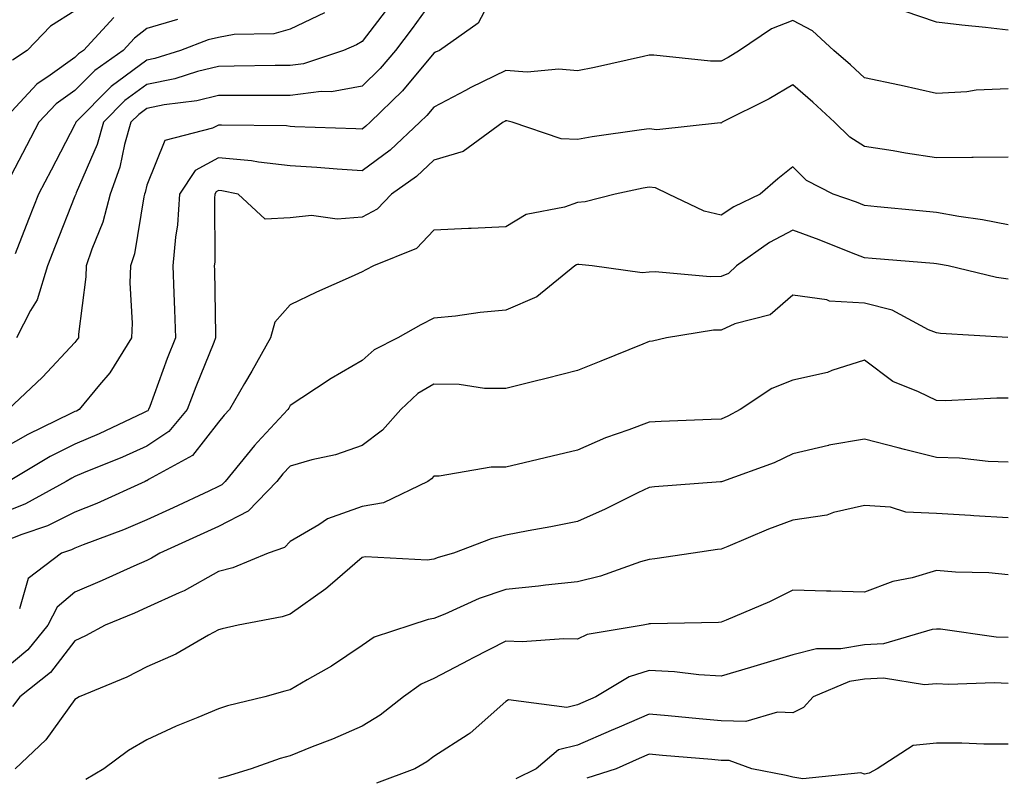
# Model space of a CAD drawing. Units: inches. Extents: x 1018643 to 1021283, y 7226618 to 7229258.
# Drawn here: x 1018860 to 1018998, y 7228871 to 7228976 of the extents above; entities that cross this region are included whole.
import ezdxf

# ---------------------------------------------------------------- set-up
doc = ezdxf.new("R2010")
doc.units = ezdxf.units.IN
doc.header["$MEASUREMENT"] = 0
doc.layers.add('Contour_10187226', color=7, linetype='Continuous', true_color=0x4914c9)

msp = doc.modelspace()

# ---------------------------------------------------------------- linework, layer by layer
at = {"layer": 'Contour_10187226'}
for points in [[(1018926.82, 7228980.69, 2967), (1018924.24, 7228975.73, 2967), (1018918.81, 7228971.92, 2967), (1018918.29, 7228971.68, 2967), (1018918.05, 7228971.55, 2967), (1018913.69, 7228966.28, 2967), (1018909.17, 7228961.92, 2967), (1018908.59, 7228961.38, 2967), (1018908.05, 7228960.98, 2967), (1018907.16, 7228961.03, 2967), (1018898.66, 7228961.31, 2967), (1018898.05, 7228961.35, 2967), (1018897.54, 7228961.41, 2967), (1018888.47, 7228961.5, 2967), (1018888.05, 7228961.54, 2967), (1018887.22, 7228961.09, 2967), (1018880.59, 7228959.38, 2967), (1018878.05, 7228953.17, 2967), (1018877.84, 7228952.13, 2967), (1018877.76, 7228951.92, 2967), (1018877.66, 7228951.53, 2967), (1018876.36, 7228943.61, 2967), (1018875.79, 7228941.92, 2967), (1018875.72, 7228939.59, 2967), (1018876.02, 7228933.95, 2967), (1018875.94, 7228931.92, 2967), (1018872.92, 7228927.05, 2967), (1018871.49, 7228925.36, 2967), (1018868.66, 7228921.92, 2967), (1018868.25, 7228921.72, 2967), (1018868.05, 7228921.65, 2967), (1018867.49, 7228921.36, 2967), (1018861.5, 7228918.47, 2967), (1018858.05, 7228916.51, 2967)], [(1018918.05, 7228979.2, 2966), (1018915.01, 7228974.96, 2966), (1018912.7, 7228971.92, 2966), (1018910.57, 7228969.4, 2966), (1018908.05, 7228966.96, 2966), (1018903.8, 7228966.17, 2966), (1018902.34, 7228966.21, 2966), (1018898.05, 7228965.66, 2966), (1018894.33, 7228965.64, 2966), (1018891.79, 7228965.66, 2966), (1018888.05, 7228965.65, 2966), (1018885.05, 7228964.92, 2966), (1018880.46, 7228964.33, 2966), (1018878.05, 7228963.84, 2966), (1018876.95, 7228963.02, 2966), (1018875.85, 7228961.92, 2966), (1018874.96, 7228958.83, 2966), (1018874.31, 7228955.66, 2966), (1018872.96, 7228951.92, 2966), (1018871.96, 7228948.01, 2966), (1018870.4, 7228944.27, 2966), (1018869.63, 7228941.92, 2966), (1018869.57, 7228940.4, 2966), (1018868.55, 7228932.42, 2966), (1018868.53, 7228931.92, 2966), (1018868.34, 7228931.63, 2966), (1018868.05, 7228931.28, 2966), (1018863.54, 7228926.43, 2966), (1018858.75, 7228921.92, 2966)], [(1018911.86, 7228978.11, 2965), (1018908.05, 7228973.16, 2965), (1018907.27, 7228972.7, 2965), (1018905.48, 7228971.92, 2965), (1018899.91, 7228970.06, 2965), (1018898.05, 7228969.83, 2965), (1018895.95, 7228969.82, 2965), (1018890.25, 7228969.72, 2965), (1018888.05, 7228969.71, 2965), (1018885.12, 7228968.99, 2965), (1018881.98, 7228967.99, 2965), (1018878.05, 7228967.2, 2965), (1018875.01, 7228964.96, 2965), (1018872.01, 7228961.92, 2965), (1018871.13, 7228958.84, 2965), (1018868.22, 7228952.09, 2965), (1018868.16, 7228951.92, 2965), (1018868.14, 7228951.83, 2965), (1018868.05, 7228951.63, 2965), (1018865.3, 7228944.67, 2965), (1018864.22, 7228941.92, 2965), (1018862.79, 7228937.18, 2965), (1018861.86, 7228935.73, 2965), (1018859.91, 7228931.92, 2965)], [(1018868.05, 7228977.43, 2961), (1018864.65, 7228975.32, 2961), (1018861.41, 7228971.92, 2961), (1018859.38, 7228970.59, 2961)], [(1018902.8, 7228977.17, 2964), (1018898.05, 7228974.87, 2964), (1018895.75, 7228974.22, 2964), (1018890.25, 7228974.12, 2964), (1018888.05, 7228973.71, 2964), (1018886.59, 7228973.38, 2964), (1018882.76, 7228971.92, 2964), (1018879.18, 7228970.79, 2964), (1018878.05, 7228970.56, 2964), (1018873.09, 7228966.88, 2964), (1018868.18, 7228961.92, 2964), (1018868.15, 7228961.82, 2964), (1018868.05, 7228961.59, 2964), (1018864.73, 7228955.24, 2964), (1018862.98, 7228951.92, 2964), (1018861.59, 7228948.38, 2964), (1018859.74, 7228943.61, 2964)], [(1018998.05, 7228974.74, 2967), (1018994.87, 7228975.1, 2967), (1018991.59, 7228975.46, 2967), (1018988.05, 7228975.88, 2967), (1018983.54, 7228977.41, 2967)], [(1018873.48, 7228976.49, 2962), (1018869.24, 7228971.92, 2962), (1018868.54, 7228971.43, 2962), (1018868.05, 7228970.93, 2962), (1018864.6, 7228968.47, 2962), (1018862.73, 7228967.24, 2962), (1018858.05, 7228962.16, 2962)], [(1018882.36, 7228976.23, 2963), (1018878.05, 7228975, 2963), (1018876.34, 7228973.63, 2963), (1018874.76, 7228971.92, 2963), (1018870.82, 7228969.15, 2963), (1018868.05, 7228966.35, 2963), (1018865.46, 7228964.51, 2963), (1018863.04, 7228961.92, 2963), (1018861.33, 7228958.64, 2963), (1018858.05, 7228952.41, 2963)], [(1018998.05, 7228966.58, 2968), (1018993.57, 7228966.4, 2968), (1018992.28, 7228966.15, 2968), (1018988.05, 7228965.92, 2968), (1018983.15, 7228967.02, 2968), (1018982.9, 7228967.07, 2968), (1018978.05, 7228968.1, 2968), (1018976.07, 7228969.94, 2968), (1018973.77, 7228971.92, 2968), (1018970.77, 7228974.64, 2968), (1018968.05, 7228976.11, 2968), (1018965.06, 7228974.91, 2968), (1018960.64, 7228971.92, 2968), (1018959.03, 7228970.94, 2968), (1018958.05, 7228970.43, 2968), (1018956.57, 7228970.44, 2968), (1018948.7, 7228971.27, 2968), (1018948.05, 7228971.27, 2968), (1018947.23, 7228971.1, 2968), (1018940.43, 7228969.54, 2968), (1018938.05, 7228969.08, 2968), (1018935.45, 7228969.32, 2968), (1018931.06, 7228968.91, 2968), (1018928.05, 7228969.11, 2968), (1018923.22, 7228966.75, 2968), (1018922.47, 7228966.34, 2968), (1018918.05, 7228964.03, 2968), (1018917.09, 7228962.88, 2968), (1018916.11, 7228961.92, 2968), (1018911.95, 7228958.02, 2968), (1018908.05, 7228955.16, 2968), (1018904.59, 7228955.38, 2968), (1018901.77, 7228955.64, 2968), (1018898.05, 7228955.86, 2968), (1018893.62, 7228956.35, 2968), (1018892.67, 7228956.54, 2968), (1018888.05, 7228956.97, 2968), (1018884.78, 7228955.19, 2968), (1018882.64, 7228951.92, 2968), (1018882.33, 7228947.64, 2968), (1018882.05, 7228945.92, 2968), (1018881.71, 7228941.92, 2968), (1018881.83, 7228938.14, 2968), (1018881.94, 7228935.81, 2968), (1018882.05, 7228931.92, 2968), (1018880.92, 7228929.05, 2968), (1018878.48, 7228922.35, 2968), (1018878.31, 7228921.92, 2968), (1018878.2, 7228921.77, 2968), (1018878.05, 7228921.68, 2968), (1018877.61, 7228921.48, 2968), (1018871.42, 7228918.55, 2968), (1018868.05, 7228917.13, 2968), (1018864.6, 7228915.37, 2968), (1018858.78, 7228911.92, 2968)], [(1018998.05, 7228957.08, 2969), (1018993.17, 7228957.04, 2969), (1018992.97, 7228957, 2969), (1018988.05, 7228956.97, 2969), (1018983.74, 7228957.61, 2969), (1018982.03, 7228957.94, 2969), (1018978.05, 7228958.57, 2969), (1018975.97, 7228959.84, 2969), (1018973.84, 7228961.92, 2969), (1018970.83, 7228964.7, 2969), (1018968.05, 7228967.13, 2969), (1018964.77, 7228965.2, 2969), (1018958.19, 7228961.92, 2969), (1018958.11, 7228961.86, 2969), (1018958.05, 7228961.8, 2969), (1018957.96, 7228961.83, 2969), (1018949.09, 7228960.88, 2969), (1018948.05, 7228961.03, 2969), (1018946.99, 7228960.86, 2969), (1018940.08, 7228959.89, 2969), (1018938.05, 7228959.51, 2969), (1018935.76, 7228959.63, 2969), (1018928.95, 7228961.92, 2969), (1018928.23, 7228962.1, 2969), (1018928.05, 7228962.11, 2969), (1018927.92, 7228962.05, 2969), (1018927.69, 7228961.92, 2969), (1018922.14, 7228957.83, 2969), (1018918.05, 7228956.64, 2969), (1018915.61, 7228954.36, 2969), (1018912.13, 7228951.92, 2969), (1018910.13, 7228949.84, 2969), (1018908.05, 7228948.7, 2969), (1018904.58, 7228948.45, 2969), (1018901.01, 7228948.96, 2969), (1018898.05, 7228948.62, 2969), (1018894.57, 7228948.44, 2969), (1018890.78, 7228951.92, 2969), (1018888.5, 7228952.37, 2969), (1018888.05, 7228952.41, 2969), (1018887.74, 7228952.23, 2969), (1018887.53, 7228951.92, 2969), (1018887.49, 7228951.36, 2969), (1018887.52, 7228942.45, 2969), (1018887.47, 7228941.92, 2969), (1018887.49, 7228941.36, 2969), (1018887.64, 7228932.33, 2969), (1018887.65, 7228931.92, 2969), (1018887.4, 7228931.27, 2969), (1018884.88, 7228925.09, 2969), (1018883.68, 7228921.92, 2969), (1018881.12, 7228918.85, 2969), (1018878.05, 7228916.84, 2969), (1018874.66, 7228915.31, 2969), (1018869.23, 7228913.1, 2969), (1018868.05, 7228912.6, 2969), (1018867.6, 7228912.37, 2969), (1018866.84, 7228911.92, 2969), (1018861.18, 7228908.79, 2969), (1018858.05, 7228907.53, 2969)], [(1018998.05, 7228947.66, 2970), (1018994.45, 7228948.32, 2970), (1018991.16, 7228948.81, 2970), (1018988.05, 7228949.35, 2970), (1018985.7, 7228949.57, 2970), (1018979.8, 7228950.17, 2970), (1018978.05, 7228950.33, 2970), (1018976.91, 7228950.78, 2970), (1018973.67, 7228951.92, 2970), (1018969.96, 7228953.83, 2970), (1018968.05, 7228955.7, 2970), (1018965.94, 7228954.03, 2970), (1018963.51, 7228951.92, 2970), (1018959.81, 7228950.16, 2970), (1018958.05, 7228948.97, 2970), (1018955.69, 7228949.56, 2970), (1018950.72, 7228951.92, 2970), (1018948.92, 7228952.79, 2970), (1018948.05, 7228952.91, 2970), (1018947.2, 7228952.77, 2970), (1018943.28, 7228951.92, 2970), (1018939.14, 7228950.83, 2970), (1018938.05, 7228950.76, 2970), (1018936.24, 7228950.11, 2970), (1018930.89, 7228949.08, 2970), (1018928.05, 7228947.37, 2970), (1018923.26, 7228947.13, 2970), (1018922.86, 7228947.11, 2970), (1018918.05, 7228946.88, 2970), (1018915.64, 7228944.33, 2970), (1018909.66, 7228941.92, 2970), (1018908.58, 7228941.39, 2970), (1018908.05, 7228941.1, 2970), (1018906.54, 7228940.41, 2970), (1018901.7, 7228938.27, 2970), (1018898.05, 7228936.49, 2970), (1018895.9, 7228934.07, 2970), (1018895.28, 7228931.92, 2970), (1018892.7, 7228927.27, 2970), (1018891.68, 7228925.55, 2970), (1018889.57, 7228921.92, 2970), (1018888.84, 7228921.13, 2970), (1018888.05, 7228920.15, 2970), (1018884.45, 7228915.52, 2970), (1018878.31, 7228912.18, 2970), (1018878.05, 7228912.01, 2970), (1018877.99, 7228911.98, 2970), (1018877.84, 7228911.92, 2970), (1018871.11, 7228908.86, 2970), (1018868.05, 7228907.64, 2970), (1018864.23, 7228905.74, 2970), (1018860.68, 7228904.55, 2970), (1018858.05, 7228903.5, 2970)], [(1018998.05, 7228940.06, 2971), (1018996.42, 7228940.29, 2971), (1018989.67, 7228941.92, 2971), (1018988.32, 7228942.19, 2971), (1018988.05, 7228942.23, 2971), (1018987.7, 7228942.27, 2971), (1018979.08, 7228942.95, 2971), (1018978.05, 7228943.04, 2971), (1018976.21, 7228943.76, 2971), (1018971.7, 7228945.57, 2971), (1018968.05, 7228946.92, 2971), (1018964.79, 7228945.18, 2971), (1018960.22, 7228941.92, 2971), (1018959.08, 7228940.89, 2971), (1018958.05, 7228940.44, 2971), (1018956.53, 7228940.4, 2971), (1018948.88, 7228941.09, 2971), (1018948.05, 7228941.06, 2971), (1018947.08, 7228940.95, 2971), (1018940.12, 7228941.92, 2971), (1018938.26, 7228942.13, 2971), (1018938.05, 7228942.13, 2971), (1018937.9, 7228942.07, 2971), (1018937.69, 7228941.92, 2971), (1018932.37, 7228937.6, 2971), (1018928.05, 7228935.75, 2971), (1018924.52, 7228935.45, 2971), (1018921.04, 7228934.91, 2971), (1018918.05, 7228934.63, 2971), (1018916.25, 7228933.72, 2971), (1018913.04, 7228931.92, 2971), (1018909.71, 7228930.26, 2971), (1018908.05, 7228928.75, 2971), (1018903.74, 7228926.23, 2971), (1018899.67, 7228923.54, 2971), (1018898.05, 7228922.5, 2971), (1018897.84, 7228922.13, 2971), (1018897.73, 7228921.92, 2971), (1018893.5, 7228917.37, 2971), (1018893.07, 7228916.9, 2971), (1018888.99, 7228911.92, 2971), (1018888.53, 7228911.44, 2971), (1018888.05, 7228911.2, 2971), (1018886.7, 7228910.57, 2971), (1018881.72, 7228908.25, 2971), (1018878.05, 7228906.56, 2971), (1018874.81, 7228905.16, 2971), (1018869.2, 7228903.07, 2971), (1018868.05, 7228902.61, 2971), (1018867.58, 7228902.39, 2971), (1018866.19, 7228901.92, 2971), (1018861.55, 7228898.42, 2971), (1018860.32, 7228894.19, 2971)], [(1018998.01, 7228931.96, 2972), (1018988.63, 7228932.5, 2972), (1018988.05, 7228932.59, 2972), (1018986.93, 7228933.04, 2972), (1018981.88, 7228935.75, 2972), (1018978.05, 7228936.72, 2972), (1018973.14, 7228937.01, 2972), (1018972.79, 7228937.18, 2972), (1018968.05, 7228937.85, 2972), (1018964.87, 7228935.1, 2972), (1018959.98, 7228933.85, 2972), (1018958.05, 7228933, 2972), (1018957, 7228932.97, 2972), (1018950.43, 7228931.92, 2972), (1018948.52, 7228931.45, 2972), (1018948.05, 7228931.38, 2972), (1018947.15, 7228931.02, 2972), (1018941.31, 7228928.66, 2972), (1018938.05, 7228927.36, 2972), (1018933.7, 7228926.27, 2972), (1018931.96, 7228925.83, 2972), (1018928.05, 7228924.84, 2972), (1018925.1, 7228924.87, 2972), (1018921.56, 7228925.43, 2972), (1018918.05, 7228925.45, 2972), (1018915.82, 7228924.15, 2972), (1018913.46, 7228921.92, 2972), (1018910.9, 7228919.07, 2972), (1018908.05, 7228916.94, 2972), (1018904.36, 7228915.61, 2972), (1018901.05, 7228914.92, 2972), (1018898.05, 7228914.06, 2972), (1018897.01, 7228912.96, 2972), (1018896.17, 7228911.92, 2972), (1018892.18, 7228907.79, 2972), (1018888.05, 7228905.66, 2972), (1018885.49, 7228904.48, 2972), (1018879.87, 7228901.92, 2972), (1018878.72, 7228901.25, 2972), (1018878.05, 7228900.93, 2972), (1018876.27, 7228900.14, 2972), (1018871.85, 7228898.12, 2972), (1018868.05, 7228896.51, 2972), (1018865.56, 7228894.41, 2972), (1018864.3, 7228891.92, 2972), (1018861.5, 7228888.47, 2972), (1018858.05, 7228885.58, 2972)], [(1018998.05, 7228923.51, 2973), (1018996.45, 7228923.52, 2973), (1018989.29, 7228923.16, 2973), (1018988.05, 7228923.17, 2973), (1018985.57, 7228924.4, 2973), (1018981.96, 7228925.83, 2973), (1018978.05, 7228928.79, 2973), (1018973.48, 7228927.35, 2973), (1018972.88, 7228927.09, 2973), (1018968.05, 7228926.03, 2973), (1018965.13, 7228924.84, 2973), (1018960.71, 7228921.92, 2973), (1018958.98, 7228920.99, 2973), (1018958.05, 7228920.61, 2973), (1018956.67, 7228920.54, 2973), (1018949.71, 7228920.26, 2973), (1018948.05, 7228920.17, 2973), (1018945.22, 7228919.09, 2973), (1018941.96, 7228918.01, 2973), (1018938.05, 7228916.27, 2973), (1018934.53, 7228915.44, 2973), (1018930.63, 7228914.5, 2973), (1018928.05, 7228913.89, 2973), (1018926.05, 7228913.92, 2973), (1018918.79, 7228912.66, 2973), (1018918.05, 7228912.67, 2973), (1018917.7, 7228912.27, 2973), (1018917.19, 7228911.92, 2973), (1018911.02, 7228908.95, 2973), (1018908.05, 7228908.44, 2973), (1018903.24, 7228906.73, 2973), (1018902.01, 7228905.88, 2973), (1018898.05, 7228903.54, 2973), (1018897.26, 7228902.71, 2973), (1018894.98, 7228901.92, 2973), (1018890.07, 7228899.9, 2973), (1018888.05, 7228899.36, 2973), (1018883.26, 7228896.71, 2973), (1018882.55, 7228896.42, 2973), (1018878.05, 7228894.35, 2973), (1018876.37, 7228893.6, 2973), (1018872.26, 7228891.92, 2973), (1018869.54, 7228890.43, 2973), (1018868.05, 7228889.75, 2973), (1018864.64, 7228885.33, 2973), (1018860.39, 7228881.92, 2973), (1018859.38, 7228880.59, 2973)], [(1018998.05, 7228914.62, 2974), (1018995.26, 7228914.71, 2974), (1018991.28, 7228915.15, 2974), (1018988.05, 7228915.24, 2974), (1018983.59, 7228916.38, 2974), (1018982.73, 7228916.6, 2974), (1018978.05, 7228917.82, 2974), (1018973.08, 7228916.95, 2974), (1018973.03, 7228916.94, 2974), (1018968.05, 7228915.78, 2974), (1018965.46, 7228914.51, 2974), (1018958.23, 7228911.92, 2974), (1018958.1, 7228911.87, 2974), (1018958.05, 7228911.86, 2974), (1018957.98, 7228911.85, 2974), (1018948.8, 7228911.17, 2974), (1018948.05, 7228911.08, 2974), (1018946.44, 7228910.31, 2974), (1018941.91, 7228908.06, 2974), (1018938.05, 7228906.35, 2974), (1018934.36, 7228905.61, 2974), (1018931.16, 7228905.03, 2974), (1018928.05, 7228904.42, 2974), (1018926.03, 7228903.94, 2974), (1018920.76, 7228901.92, 2974), (1018918.65, 7228901.32, 2974), (1018918.05, 7228901.08, 2974), (1018917.1, 7228900.97, 2974), (1018908.54, 7228901.43, 2974), (1018908.05, 7228901.34, 2974), (1018903.6, 7228897.47, 2974), (1018903.02, 7228896.95, 2974), (1018898.05, 7228893.46, 2974), (1018896.9, 7228893.07, 2974), (1018890.77, 7228891.92, 2974), (1018888.57, 7228891.4, 2974), (1018888.05, 7228891.27, 2974), (1018886.64, 7228890.51, 2974), (1018882.09, 7228887.88, 2974), (1018878.05, 7228886.1, 2974), (1018875.3, 7228884.67, 2974), (1018868.64, 7228881.92, 2974), (1018868.26, 7228881.71, 2974), (1018868.05, 7228881.56, 2974), (1018864.02, 7228875.95, 2974), (1018859.71, 7228871.92, 2974)], [(1018998.05, 7228906.87, 2975), (1018993.26, 7228907.13, 2975), (1018992.79, 7228907.18, 2975), (1018988.05, 7228907.47, 2975), (1018983.78, 7228907.65, 2975), (1018981.65, 7228908.32, 2975), (1018978.05, 7228908.58, 2975), (1018973.71, 7228907.58, 2975), (1018972.77, 7228907.2, 2975), (1018968.05, 7228906.52, 2975), (1018964.68, 7228905.29, 2975), (1018958.99, 7228902.86, 2975), (1018958.05, 7228902.49, 2975), (1018957.54, 7228902.43, 2975), (1018954.17, 7228901.92, 2975), (1018948.84, 7228901.13, 2975), (1018948.05, 7228901.07, 2975), (1018946.84, 7228900.71, 2975), (1018941.25, 7228898.72, 2975), (1018938.05, 7228897.94, 2975), (1018933.61, 7228897.48, 2975), (1018932.63, 7228897.34, 2975), (1018928.05, 7228896.89, 2975), (1018924.34, 7228895.63, 2975), (1018919.56, 7228893.43, 2975), (1018918.05, 7228892.82, 2975), (1018917.25, 7228892.72, 2975), (1018914.83, 7228891.92, 2975), (1018909.75, 7228890.22, 2975), (1018908.05, 7228889.09, 2975), (1018903.79, 7228886.18, 2975), (1018900.42, 7228884.29, 2975), (1018898.05, 7228882.9, 2975), (1018897.27, 7228882.7, 2975), (1018894.5, 7228881.92, 2975), (1018889.31, 7228880.66, 2975), (1018888.05, 7228880.26, 2975), (1018885.17, 7228879.04, 2975), (1018882.14, 7228877.83, 2975), (1018878.05, 7228875.94, 2975), (1018875.53, 7228874.44, 2975), (1018872.07, 7228871.92, 2975), (1018869.57, 7228870.4, 2975)], [(1018998.05, 7228898.9, 2976), (1018995.33, 7228899.2, 2976), (1018990.7, 7228899.27, 2976), (1018988.05, 7228899.52, 2976), (1018984.65, 7228898.52, 2976), (1018981.97, 7228898, 2976), (1018978.05, 7228896.49, 2976), (1018973.35, 7228896.62, 2976), (1018972.76, 7228896.63, 2976), (1018968.05, 7228896.76, 2976), (1018964.79, 7228895.18, 2976), (1018958.75, 7228892.62, 2976), (1018958.05, 7228892.31, 2976), (1018957.69, 7228892.28, 2976), (1018948.24, 7228892.11, 2976), (1018948.05, 7228892.09, 2976), (1018947.92, 7228892.05, 2976), (1018947.2, 7228891.92, 2976), (1018939.38, 7228890.59, 2976), (1018938.05, 7228889.94, 2976), (1018936.14, 7228890.01, 2976), (1018930.37, 7228889.6, 2976), (1018928.05, 7228889.66, 2976), (1018923.44, 7228887.31, 2976), (1018922.92, 7228887.05, 2976), (1018918.05, 7228884.48, 2976), (1018916.28, 7228883.69, 2976), (1018913.84, 7228881.92, 2976), (1018910.59, 7228879.38, 2976), (1018908.05, 7228877.83, 2976), (1018903.93, 7228876.04, 2976), (1018901.1, 7228874.97, 2976), (1018898.05, 7228873.74, 2976), (1018896.63, 7228873.34, 2976), (1018892.6, 7228871.92, 2976), (1018889.13, 7228870.84, 2976), (1018888.05, 7228870.58, 2976)], [(1018998.05, 7228890.17, 2977), (1018996.38, 7228890.25, 2977), (1018988.63, 7228891.34, 2977), (1018988.05, 7228891.37, 2977), (1018987.45, 7228891.32, 2977), (1018980.67, 7228889.3, 2977), (1018978.05, 7228889.17, 2977), (1018974.73, 7228888.6, 2977), (1018971.34, 7228888.63, 2977), (1018968.05, 7228887.76, 2977), (1018963.54, 7228886.43, 2977), (1018962.14, 7228886.01, 2977), (1018958.05, 7228884.8, 2977), (1018954.97, 7228885, 2977), (1018951.56, 7228885.43, 2977), (1018948.05, 7228885.62, 2977), (1018945.25, 7228884.72, 2977), (1018940.59, 7228881.92, 2977), (1018938.82, 7228881.15, 2977), (1018938.05, 7228880.82, 2977), (1018936.59, 7228880.46, 2977), (1018928.44, 7228881.53, 2977), (1018928.05, 7228881.26, 2977), (1018923.11, 7228876.86, 2977), (1018922.83, 7228876.7, 2977), (1018918.05, 7228873.61, 2977), (1018917.08, 7228872.89, 2977), (1018915.39, 7228871.92, 2977), (1018910.05, 7228869.92, 2977)], [(1018998.05, 7228883.8, 2978), (1018996.09, 7228883.88, 2978), (1018989.78, 7228883.65, 2978), (1018988.05, 7228883.75, 2978), (1018986.37, 7228883.6, 2978), (1018980.68, 7228884.55, 2978), (1018978.05, 7228884.41, 2978), (1018975.92, 7228884.05, 2978), (1018970.86, 7228881.92, 2978), (1018969.53, 7228880.44, 2978), (1018968.05, 7228879.69, 2978), (1018965.93, 7228879.8, 2978), (1018961.49, 7228878.48, 2978), (1018958.05, 7228878.57, 2978), (1018954.98, 7228878.85, 2978), (1018950.68, 7228879.29, 2978), (1018948.05, 7228879.54, 2978), (1018943.84, 7228877.71, 2978), (1018942.74, 7228877.23, 2978), (1018938.05, 7228875.19, 2978), (1018935.42, 7228874.55, 2978), (1018932.32, 7228871.92, 2978), (1018929.45, 7228870.52, 2978)], [(1018998.05, 7228875.33, 2979), (1018994.65, 7228875.32, 2979), (1018991.59, 7228875.46, 2979), (1018988.05, 7228875.46, 2979), (1018984.82, 7228875.15, 2979), (1018979.8, 7228871.92, 2979), (1018978.68, 7228871.29, 2979), (1018978.05, 7228871.18, 2979), (1018977.5, 7228871.37, 2979), (1018969.46, 7228870.51, 2979), (1018968.05, 7228870.76, 2979), (1018967.13, 7228871, 2979), (1018962.34, 7228871.92, 2979), (1018959.18, 7228873.05, 2979), (1018958.05, 7228873.08, 2979), (1018956.77, 7228873.2, 2979), (1018949.9, 7228873.77, 2979), (1018948.05, 7228873.93, 2979), (1018946.64, 7228873.33, 2979), (1018943.44, 7228871.92, 2979), (1018939.37, 7228870.6, 2979)]]:
    msp.add_polyline3d(points, dxfattribs=at)

doc.saveas('drawing.dxf')
